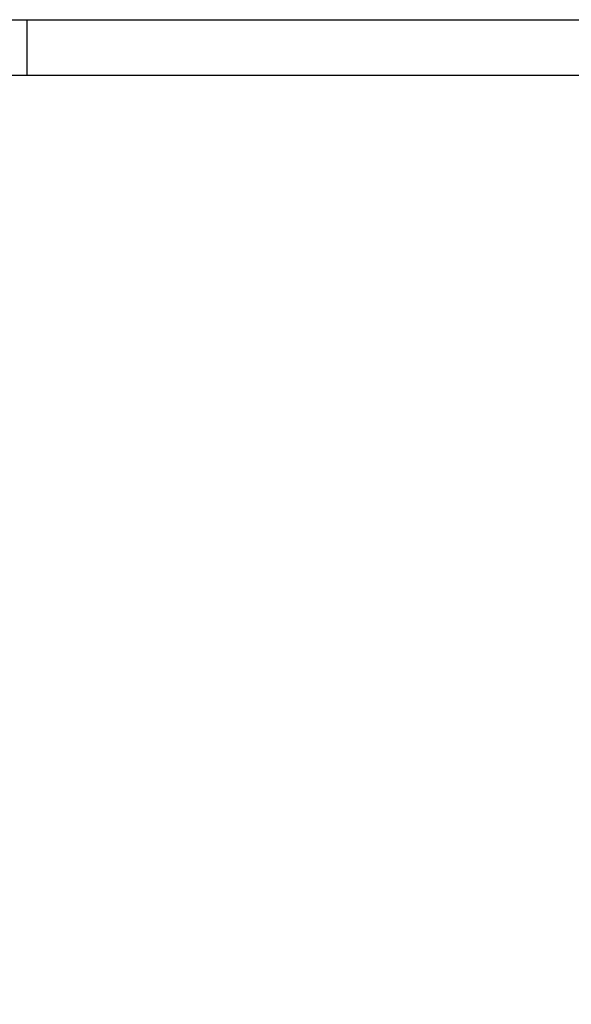
# Model space of a CAD drawing. Units: millimetres. Extents: x 7620 to 11820, y 1435 to 4405.
# Drawn here: x 9963 to 10460, y 3519 to 4405 of the extents above; entities that cross this region are included whole.
import ezdxf
from ezdxf.enums import TextEntityAlignment as Align

# ---------------------------------------------------------------- set-up
doc = ezdxf.new("R2010")
doc.units = ezdxf.units.MM
doc.layers.add('ACONZ-Sheet', color=7, linetype='Continuous')
doc.layers.add('OLD', color=7, linetype='Continuous')
doc.styles.add('ACO-Arial', font='arial.ttf', dxfattribs={"height": 1.5})
doc.styles.add('ACO-Arial 3', font='arial.ttf', dxfattribs={"height": 3})

# ---------------------------------------------------------------- blocks, each defined once
blk = doc.blocks.new('ACO-Spec Sheet')
blk.add_line((235, 297), (235, 292))
at = {"layer": 'OLD'}
for points in [[(0, 0), (0, 297), (420, 297), (420, 0)], [(10, 5), (10, 292), (415, 292), (415, 5)]]:
    blk.add_lwpolyline(points, close=True, dxfattribs=at)
at = {"layer": 'ACONZ-Sheet', "style": 'ACO-Arial'}
for tag, p in [('REVISION', (396.608, 61.276)), ('DATE', (396.608, 56.276))]:
    blk.add_attdef(tag, p, '', height=1.5, dxfattribs=at)
at = {"layer": 'ACONZ-Sheet', "style": 'ACO-Arial 3'}
for tag, p in [('TYPE', (297.295, 60)), ('FAMILY', (275, 46.709)), ('TYPE', (275, 25.706)), ('PRODUCT', (275, 16.723)), ('PRODUCT2', (275, 11.452))]:
    blk.add_attdef(tag, text='', height=3, dxfattribs=at).set_placement(p, align=Align.MIDDLE_CENTER)

msp = doc.modelspace()

# ---------------------------------------------------------------- block references
at = {"layer": 'ACONZ-Sheet', "xscale": 10, "yscale": 10, "zscale": 10}
msp.add_blockref('ACO-Spec Sheet', (7619.85, 1434.52), dxfattribs=at)

doc.saveas('drawing.dxf')
